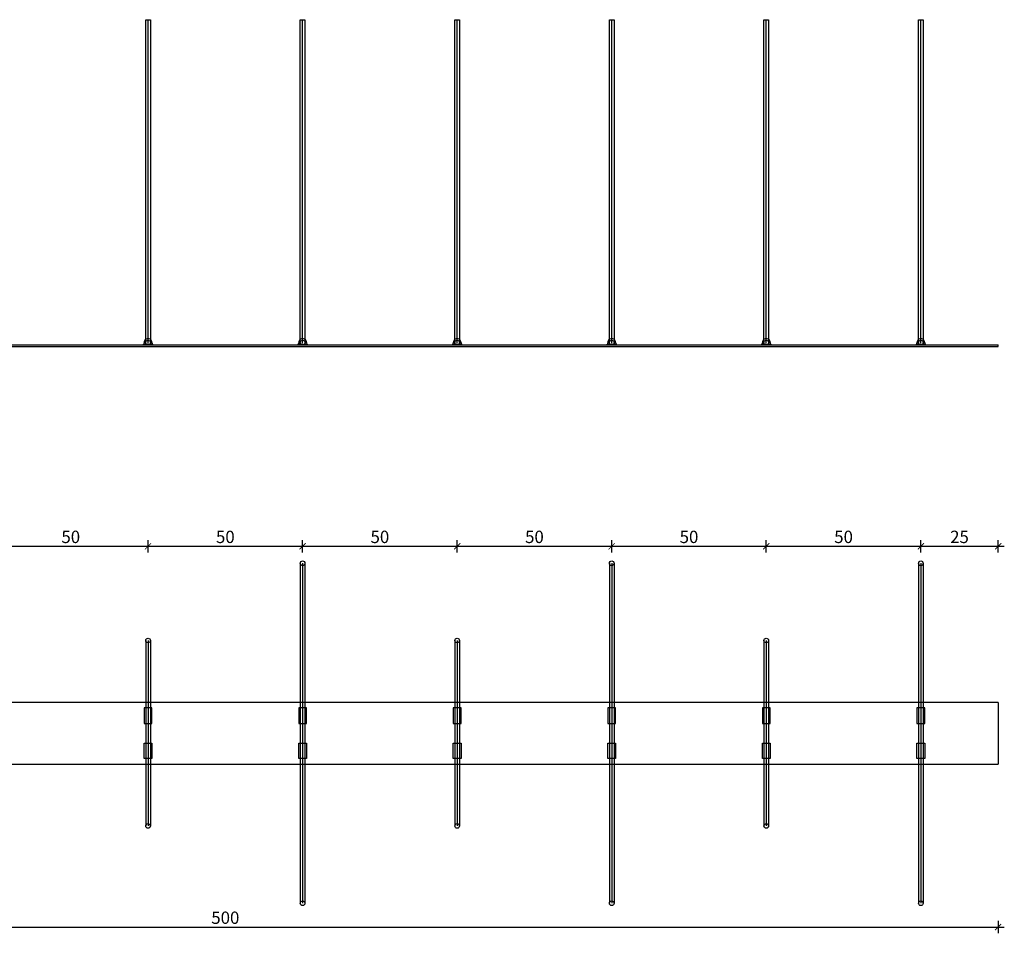
# Model space of a CAD drawing. Units: millimetres. Extents: x 1785 to 5083, y -143 to 185.
# Drawn here: x 3956 to 4274, y -134 to 162 of the extents above; entities that cross this region are included whole.
import ezdxf

# ---------------------------------------------------------------- set-up
doc = ezdxf.new("R2010")
doc.units = ezdxf.units.MM
for name, color, linetype in [('TONI', 4, 'Continuous'), ('TONI-Achse', 1, 'Continuous'), ('TONI-BEMASSUNG', 7, 'Continuous'), ('TONI-BEMASSUNG @ 1', 7, 'Continuous'), ('TONI-Verdeckt', 3, 'Continuous')]:
    doc.layers.add(name, color=color, linetype=linetype)
doc.styles.add('GD', font='ARIAL.TTF')
doc.dimstyles.new('GD1', dxfattribs={"dimtxt": 4, "dimasz": 2, "dimexe": 2, "dimexo": 5, "dimgap": 1, "dimtad": 1, "dimdec": 0, "dimzin": 0, "dimdsep": 46, "dimtxsty": 'GD', "dimblk": 'ARCHTICK', "dimcen": 1, "dimdle": 2, "dimadec": 0, "dimazin": 0, "dimtfac": 1, "dimtdec": 0, "dimtofl": 0, "dimtmove": 0, "dimatfit": 2, "dimfxl": 2, "dimfxlon": 1, "dimtolj": 1, "dimtzin": 0, "dimarcsym": 0})

# ---------------------------------------------------------------- blocks, each defined once
blk = doc.blocks.new('_ArchTick')
at = {"color": 0, "linetype": 'ByBlock', "const_width": 0.15}
blk.add_lwpolyline([(-0.5, -0.5), (0.5, 0.5)], dxfattribs=at)
blk = doc.blocks.new('*D115')
at = {"layer": 'Defpoints', "color": 0}
for p in [(3772.47, -96.97), (4272.47, -96.97), (4272.47, -131.84)]:
    blk.add_point(p, dxfattribs=at)
at = {"layer": 'TONI-BEMASSUNG', "color": 0, "lineweight": -2}
for p, q in [((3772.47, -129.84), (3772.47, -133.84)), ((4272.47, -129.84), (4272.47, -133.84)), ((3770.47, -131.84), (4274.47, -131.84))]:
    blk.add_line(p, q, dxfattribs=at)
at = {"layer": 'TONI-BEMASSUNG', "color": 0, "lineweight": -2, "xscale": 2, "yscale": 2, "zscale": 2, "rotation": 180}
blk.add_blockref('_ArchTick', (3772.47, -131.84), dxfattribs=at)
at = {"layer": 'TONI-BEMASSUNG', "color": 0, "lineweight": -2, "xscale": 2, "yscale": 2, "zscale": 2}
blk.add_blockref('_ArchTick', (4272.47, -131.84), dxfattribs=at)
at = {"layer": 'TONI-BEMASSUNG', "color": 0, "insert": (4022.47, -128.8), "char_height": 4, "attachment_point": 5, "style": 'GD'}
blk.add_mtext('\\A1;500', dxfattribs=at)
blk = doc.blocks.new('*D169')
at = {"layer": 'Defpoints', "color": 0}
for p in [(3997.47, -8.63), (3947.47, -34.29), (3997.47, -59.29)]:
    blk.add_point(p, dxfattribs=at)
at = {"layer": 'TONI-BEMASSUNG', "color": 0, "lineweight": -2}
for p, q in [((3945.47, -8.63), (3999.47, -8.63)), ((3947.47, -10.63), (3947.47, -6.63)), ((3997.47, -10.63), (3997.47, -6.63))]:
    blk.add_line(p, q, dxfattribs=at)
at = {"layer": 'TONI-BEMASSUNG', "color": 0, "lineweight": -2, "xscale": 2, "yscale": 2, "zscale": 2, "rotation": 180}
blk.add_blockref('_ArchTick', (3947.47, -8.63), dxfattribs=at)
at = {"layer": 'TONI-BEMASSUNG', "color": 0, "lineweight": -2, "xscale": 2, "yscale": 2, "zscale": 2}
blk.add_blockref('_ArchTick', (3997.47, -8.63), dxfattribs=at)
at = {"layer": 'TONI-BEMASSUNG', "color": 0, "insert": (3972.47, -5.59), "char_height": 4, "attachment_point": 5, "style": 'GD'}
blk.add_mtext('\\A1;50', dxfattribs=at)
blk = doc.blocks.new('*D170')
at = {"layer": 'Defpoints', "color": 0}
for p in [(4047.47, -8.63), (4047.47, -34.29), (3997.47, -59.29)]:
    blk.add_point(p, dxfattribs=at)
at = {"layer": 'TONI-BEMASSUNG', "color": 0, "lineweight": -2}
for p, q in [((3995.47, -8.63), (4049.47, -8.63)), ((3997.47, -10.63), (3997.47, -6.63)), ((4047.47, -10.63), (4047.47, -6.63))]:
    blk.add_line(p, q, dxfattribs=at)
at = {"layer": 'TONI-BEMASSUNG', "color": 0, "lineweight": -2, "xscale": 2, "yscale": 2, "zscale": 2, "rotation": 180}
blk.add_blockref('_ArchTick', (3997.47, -8.63), dxfattribs=at)
at = {"layer": 'TONI-BEMASSUNG', "color": 0, "lineweight": -2, "xscale": 2, "yscale": 2, "zscale": 2}
blk.add_blockref('_ArchTick', (4047.47, -8.63), dxfattribs=at)
at = {"layer": 'TONI-BEMASSUNG', "color": 0, "insert": (4022.47, -5.59), "char_height": 4, "attachment_point": 5, "style": 'GD'}
blk.add_mtext('\\A1;50', dxfattribs=at)
blk = doc.blocks.new('*D171')
at = {"layer": 'Defpoints', "color": 0}
for p in [(4097.47, -8.63), (4047.47, -34.29), (4097.47, -59.29)]:
    blk.add_point(p, dxfattribs=at)
at = {"layer": 'TONI-BEMASSUNG', "color": 0, "lineweight": -2}
for p, q in [((4045.47, -8.63), (4099.47, -8.63)), ((4047.47, -10.63), (4047.47, -6.63)), ((4097.47, -10.63), (4097.47, -6.63))]:
    blk.add_line(p, q, dxfattribs=at)
at = {"layer": 'TONI-BEMASSUNG', "color": 0, "lineweight": -2, "xscale": 2, "yscale": 2, "zscale": 2, "rotation": 180}
blk.add_blockref('_ArchTick', (4047.47, -8.63), dxfattribs=at)
at = {"layer": 'TONI-BEMASSUNG', "color": 0, "lineweight": -2, "xscale": 2, "yscale": 2, "zscale": 2}
blk.add_blockref('_ArchTick', (4097.47, -8.63), dxfattribs=at)
at = {"layer": 'TONI-BEMASSUNG', "color": 0, "insert": (4072.47, -5.59), "char_height": 4, "attachment_point": 5, "style": 'GD'}
blk.add_mtext('\\A1;50', dxfattribs=at)
blk = doc.blocks.new('*D172')
at = {"layer": 'Defpoints', "color": 0}
for p in [(4147.47, -8.63), (4147.47, -34.29), (4097.47, -59.29)]:
    blk.add_point(p, dxfattribs=at)
at = {"layer": 'TONI-BEMASSUNG', "color": 0, "lineweight": -2}
for p, q in [((4095.47, -8.63), (4149.47, -8.63)), ((4097.47, -10.63), (4097.47, -6.63)), ((4147.47, -10.63), (4147.47, -6.63))]:
    blk.add_line(p, q, dxfattribs=at)
at = {"layer": 'TONI-BEMASSUNG', "color": 0, "lineweight": -2, "xscale": 2, "yscale": 2, "zscale": 2, "rotation": 180}
blk.add_blockref('_ArchTick', (4097.47, -8.63), dxfattribs=at)
at = {"layer": 'TONI-BEMASSUNG', "color": 0, "lineweight": -2, "xscale": 2, "yscale": 2, "zscale": 2}
blk.add_blockref('_ArchTick', (4147.47, -8.63), dxfattribs=at)
at = {"layer": 'TONI-BEMASSUNG', "color": 0, "insert": (4122.47, -5.59), "char_height": 4, "attachment_point": 5, "style": 'GD'}
blk.add_mtext('\\A1;50', dxfattribs=at)
blk = doc.blocks.new('*D173')
at = {"layer": 'Defpoints', "color": 0}
for p in [(4197.47, -8.63), (4147.47, -34.29), (4197.47, -59.29)]:
    blk.add_point(p, dxfattribs=at)
at = {"layer": 'TONI-BEMASSUNG', "color": 0, "lineweight": -2}
for p, q in [((4145.47, -8.63), (4199.47, -8.63)), ((4147.47, -10.63), (4147.47, -6.63)), ((4197.47, -10.63), (4197.47, -6.63))]:
    blk.add_line(p, q, dxfattribs=at)
at = {"layer": 'TONI-BEMASSUNG', "color": 0, "lineweight": -2, "xscale": 2, "yscale": 2, "zscale": 2, "rotation": 180}
blk.add_blockref('_ArchTick', (4147.47, -8.63), dxfattribs=at)
at = {"layer": 'TONI-BEMASSUNG', "color": 0, "lineweight": -2, "xscale": 2, "yscale": 2, "zscale": 2}
blk.add_blockref('_ArchTick', (4197.47, -8.63), dxfattribs=at)
at = {"layer": 'TONI-BEMASSUNG', "color": 0, "insert": (4172.47, -5.59), "char_height": 4, "attachment_point": 5, "style": 'GD'}
blk.add_mtext('\\A1;50', dxfattribs=at)
blk = doc.blocks.new('*D174')
at = {"layer": 'Defpoints', "color": 0}
for p in [(4247.47, -8.63), (4247.47, -34.29), (4197.47, -59.29)]:
    blk.add_point(p, dxfattribs=at)
at = {"layer": 'TONI-BEMASSUNG', "color": 0, "lineweight": -2}
for p, q in [((4195.47, -8.63), (4249.47, -8.63)), ((4197.47, -10.63), (4197.47, -6.63)), ((4247.47, -10.63), (4247.47, -6.63))]:
    blk.add_line(p, q, dxfattribs=at)
at = {"layer": 'TONI-BEMASSUNG', "color": 0, "lineweight": -2, "xscale": 2, "yscale": 2, "zscale": 2, "rotation": 180}
blk.add_blockref('_ArchTick', (4197.47, -8.63), dxfattribs=at)
at = {"layer": 'TONI-BEMASSUNG', "color": 0, "lineweight": -2, "xscale": 2, "yscale": 2, "zscale": 2}
blk.add_blockref('_ArchTick', (4247.47, -8.63), dxfattribs=at)
at = {"layer": 'TONI-BEMASSUNG', "color": 0, "insert": (4222.47, -5.59), "char_height": 4, "attachment_point": 5, "style": 'GD'}
blk.add_mtext('\\A1;50', dxfattribs=at)
blk = doc.blocks.new('*D175')
at = {"layer": 'Defpoints', "color": 0}
for p in [(4272.47, -8.63), (4247.47, -34.29), (4272.47, -79.29)]:
    blk.add_point(p, dxfattribs=at)
at = {"layer": 'TONI-BEMASSUNG', "color": 0, "lineweight": -2}
for p, q in [((4245.47, -8.63), (4274.47, -8.63)), ((4247.47, -10.63), (4247.47, -6.63)), ((4272.47, -10.63), (4272.47, -6.63))]:
    blk.add_line(p, q, dxfattribs=at)
at = {"layer": 'TONI-BEMASSUNG', "color": 0, "lineweight": -2, "xscale": 2, "yscale": 2, "zscale": 2, "rotation": 180}
blk.add_blockref('_ArchTick', (4247.47, -8.63), dxfattribs=at)
at = {"layer": 'TONI-BEMASSUNG', "color": 0, "lineweight": -2, "xscale": 2, "yscale": 2, "zscale": 2}
blk.add_blockref('_ArchTick', (4272.47, -8.63), dxfattribs=at)
at = {"layer": 'TONI-BEMASSUNG', "color": 0, "insert": (4259.97, -5.59), "char_height": 4, "attachment_point": 5, "style": 'GD'}
blk.add_mtext('\\A1;25', dxfattribs=at)
blk = doc.blocks.new('TONI-S-0304-Stainless Steel Spikes plugged-a')
at = {"layer": 'TONI'}
for p, q in [((24.25, 1.25), (24.25, 105.68)), ((24.25, 105.68), (25.75, 105.68)), ((25.75, 105.68), (25.75, 1.25)), ((74.25, 1.25), (74.25, 105.68)), ((74.25, 105.68), (75.75, 105.68)), ((75.75, 105.68), (75.75, 1.25)), ((124.25, 1.25), (124.25, 105.68)), ((124.25, 105.68), (125.75, 105.68)), ((125.75, 105.68), (125.75, 1.25)), ((174.25, 1.25), (174.25, 105.68)), ((174.25, 105.68), (175.75, 105.68)), ((175.75, 105.68), (175.75, 1.25)), ((224.25, 1.25), (224.25, 105.68)), ((224.25, 105.68), (225.75, 105.68)), ((225.75, 105.68), (225.75, 1.25)), ((274.25, 1.25), (274.25, 105.68)), ((274.25, 105.68), (275.75, 105.68)), ((275.75, 105.68), (275.75, 1.25)), ((324.25, 1.25), (324.25, 105.68)), ((324.25, 105.68), (325.75, 105.68)), ((325.75, 105.68), (325.75, 1.25)), ((374.25, 1.25), (374.25, 105.68)), ((374.25, 105.68), (375.75, 105.68)), ((375.75, 105.68), (375.75, 1.25)), ((424.25, 1.25), (424.25, 105.68)), ((424.25, 105.68), (425.75, 105.68)), ((425.75, 105.68), (425.75, 1.25)), ((474.25, 1.25), (474.25, 105.68)), ((474.25, 105.68), (475.75, 105.68)), ((475.75, 105.68), (475.75, 1.25)), ((0, 0), (0, 0.5)), ((0, 0.5), (500.05, 0.5)), ((500.05, 0), (500.05, 0.5)), ((0, 0), (500.05, 0))]:
    blk.add_line(p, q, dxfattribs=at)
for centre in [(25, 1.25), (75, 1.25), (125, 1.25), (175, 1.25), (225, 1.25), (275, 1.25), (325, 1.25), (375, 1.25), (425, 1.25), (475, 1.25)]:
    blk.add_circle(centre, 0.75, dxfattribs=at)
for centre, radius, start, end in [((23, 1.21), 0.747, 288.1644, 359.2226), ((25, 1.25), 1.25, 357.6917, 182.3083), ((23.13, 1.33), 1.13, 312.9006, 356.1447), ((26.87, 1.33), 1.13, 183.8553, 227.0994), ((27, 1.21), 0.747, 176.9143, 251.8356), ((73, 1.21), 0.747, 288.1644, 359.2226), ((75, 1.25), 1.25, 357.6917, 182.3083), ((73.13, 1.33), 1.13, 312.9006, 356.1447), ((76.87, 1.33), 1.13, 183.8553, 227.0994), ((77, 1.21), 0.747, 176.9143, 251.8356), ((123, 1.21), 0.747, 288.1644, 359.2226), ((125, 1.25), 1.25, 357.6917, 182.3083), ((123.13, 1.33), 1.13, 312.9006, 356.1447), ((126.87, 1.33), 1.13, 183.8553, 227.0994), ((127, 1.21), 0.747, 176.9143, 251.8356), ((173, 1.21), 0.747, 288.1644, 359.2226), ((175, 1.25), 1.25, 357.6917, 182.3083), ((173.13, 1.33), 1.13, 312.9006, 356.1447), ((176.87, 1.33), 1.13, 183.8553, 227.0994), ((177, 1.21), 0.747, 176.9143, 251.8356), ((223, 1.21), 0.747, 288.1644, 359.2226), ((225, 1.25), 1.25, 357.6917, 182.3083), ((223.13, 1.33), 1.13, 312.9006, 356.1447), ((226.87, 1.33), 1.13, 183.8553, 227.0994), ((227, 1.21), 0.747, 176.9143, 251.8356), ((273, 1.21), 0.747, 288.1644, 359.2226), ((275, 1.25), 1.25, 357.6917, 182.3083), ((273.13, 1.33), 1.13, 312.9006, 356.1447), ((276.87, 1.33), 1.13, 183.8553, 227.0994), ((277, 1.21), 0.747, 176.9143, 251.8356), ((323, 1.21), 0.747, 288.1644, 359.2226), ((325, 1.25), 1.25, 357.6917, 182.3083), ((323.13, 1.33), 1.13, 312.9006, 356.1447), ((326.87, 1.33), 1.13, 183.8553, 227.0994), ((327, 1.21), 0.747, 176.9143, 251.8356), ((373, 1.21), 0.747, 288.1644, 359.2226), ((375, 1.25), 1.25, 357.6917, 182.3083), ((373.13, 1.33), 1.13, 312.9006, 356.1447), ((376.87, 1.33), 1.13, 183.8553, 227.0994), ((377, 1.21), 0.747, 176.9143, 251.8356), ((423, 1.21), 0.747, 288.1644, 359.2226), ((425, 1.25), 1.25, 357.6917, 182.3083), ((423.13, 1.33), 1.13, 312.9006, 356.1447), ((426.87, 1.33), 1.13, 183.8553, 227.0994), ((427, 1.21), 0.747, 176.9143, 251.8356), ((473, 1.21), 0.747, 288.1644, 359.2226), ((475, 1.25), 1.25, 357.6917, 182.3083), ((473.13, 1.33), 1.13, 312.9006, 356.1447), ((476.87, 1.33), 1.13, 183.8553, 227.0994), ((477, 1.21), 0.747, 176.9143, 251.8356)]:
    blk.add_arc(centre, radius, start, end, dxfattribs=at)
at = {"layer": 'TONI-Achse'}
for points in [[(25, 0.97), (25, 105.69)], [(75, 0.97), (75, 105.69)], [(125, 0.97), (125, 105.69)], [(175, 0.97), (175, 105.69)], [(225, 0.97), (225, 105.69)], [(275, 0.97), (275, 105.69)], [(325, 0.97), (325, 105.69)], [(375, 0.97), (375, 105.69)], [(425, 0.97), (425, 105.69)], [(475, 0.97), (475, 105.69)]]:
    blk.add_lwpolyline(points, dxfattribs=at)
blk = doc.blocks.new('TONI-S-0304-Stainless Steel Spikes plugged-d')
at = {"layer": 'TONI'}
for p, q in [((500, 20), (0, 20)), ((0, 20), (0, 0)), ((500, 20), (500, 0)), ((0, 0), (500, 0))]:
    blk.add_line(p, q, dxfattribs=at)
for points in [[(74.25, 65), (74.25, 18.2)], [(75.75, 65), (75.75, 18.2)], [(174.25, 65), (174.25, 18.2)], [(175.75, 65), (175.75, 18.2)], [(274.25, 65), (274.25, 18.2)], [(275.75, 65), (275.75, 18.2)], [(374.25, 65), (374.25, 18.2)], [(375.75, 65), (375.75, 18.2)], [(474.25, 65), (474.25, 18.2)], [(475.75, 65), (475.75, 18.2)], [(24.25, 40), (24.25, 18.2)], [(25.75, 40), (25.75, 18.2)], [(124.25, 40), (124.25, 18.2)], [(125.75, 40), (125.75, 18.2)], [(224.25, 40), (224.25, 18.2)], [(225.75, 40), (225.75, 18.2)], [(324.25, 40), (324.25, 18.2)], [(325.75, 40), (325.75, 18.2)], [(424.25, 40), (424.25, 18.2)], [(425.75, 40), (425.75, 18.2)], [(24.25, 13.2), (24.25, 6.8)], [(25.75, 13.2), (25.75, 6.8)], [(74.25, 13.2), (74.25, 6.8)], [(75.75, 13.2), (75.75, 6.8)], [(124.25, 13.2), (124.25, 6.8)], [(125.75, 13.2), (125.75, 6.8)], [(174.25, 13.2), (174.25, 6.8)], [(175.75, 13.2), (175.75, 6.8)], [(224.25, 13.2), (224.25, 6.8)], [(225.75, 13.2), (225.75, 6.8)], [(274.25, 13.2), (274.25, 6.8)], [(275.75, 13.2), (275.75, 6.8)], [(324.25, 13.2), (324.25, 6.8)], [(325.75, 13.2), (325.75, 6.8)], [(374.25, 13.2), (374.25, 6.8)], [(375.75, 13.2), (375.75, 6.8)], [(424.25, 13.2), (424.25, 6.8)], [(425.75, 13.2), (425.75, 6.8)], [(474.25, 13.2), (474.25, 6.8)], [(475.75, 13.2), (475.75, 6.8)], [(24.25, 1.8), (24.25, -20)], [(25.75, 1.8), (25.75, 0), (25.75, -20.01), (25.75, -20)], [(74.25, 1.8), (74.25, -45)], [(75.75, 1.8), (75.75, 0), (75.75, -20.01), (75.75, -45)], [(124.25, 1.8), (124.25, -20)], [(125.75, 1.8), (125.75, 0), (125.75, -20.01), (125.75, -20)], [(174.25, 1.8), (174.25, -45)], [(175.75, 1.8), (175.75, 0), (175.75, -20.01), (175.75, -45)], [(224.25, 1.8), (224.25, -20)], [(225.75, 1.8), (225.75, 0), (225.75, -20.01), (225.75, -20)], [(274.25, 1.8), (274.25, -45)], [(275.75, 1.8), (275.75, 0), (275.75, -20.01), (275.75, -45)], [(324.25, 1.8), (324.25, -20)], [(325.75, 1.8), (325.75, 0), (325.75, -20.01), (325.75, -20)], [(374.25, 1.8), (374.25, -45)], [(375.75, 1.8), (375.75, 0), (375.75, -20.01), (375.75, -45)], [(424.25, 1.8), (424.25, -20)], [(425.75, 1.8), (425.75, 0), (425.75, -20.01), (425.75, -20)], [(474.25, 1.8), (474.25, -45)], [(475.75, 1.8), (475.75, 0), (475.75, -20.01), (475.75, -45)]]:
    blk.add_lwpolyline(points, dxfattribs=at)
for points in [[(23.75, 13.2), (26.25, 13.2), (26.25, 18.2), (23.75, 18.2)], [(73.75, 13.2), (76.25, 13.2), (76.25, 18.2), (73.75, 18.2)], [(123.75, 13.2), (126.25, 13.2), (126.25, 18.2), (123.75, 18.2)], [(173.75, 13.2), (176.25, 13.2), (176.25, 18.2), (173.75, 18.2)], [(223.75, 13.2), (226.25, 13.2), (226.25, 18.2), (223.75, 18.2)], [(273.75, 13.2), (276.25, 13.2), (276.25, 18.2), (273.75, 18.2)], [(323.75, 13.2), (326.25, 13.2), (326.25, 18.2), (323.75, 18.2)], [(373.75, 13.2), (376.25, 13.2), (376.25, 18.2), (373.75, 18.2)], [(423.75, 13.2), (426.25, 13.2), (426.25, 18.2), (423.75, 18.2)], [(473.75, 13.2), (476.25, 13.2), (476.25, 18.2), (473.75, 18.2)], [(23.75, 6.8), (26.25, 6.8), (26.25, 1.8), (23.75, 1.8)], [(73.75, 6.8), (76.25, 6.8), (76.25, 1.8), (73.75, 1.8)], [(123.75, 6.8), (126.25, 6.8), (126.25, 1.8), (123.75, 1.8)], [(173.75, 6.8), (176.25, 6.8), (176.25, 1.8), (173.75, 1.8)], [(223.75, 6.8), (226.25, 6.8), (226.25, 1.8), (223.75, 1.8)], [(273.75, 6.8), (276.25, 6.8), (276.25, 1.8), (273.75, 1.8)], [(323.75, 6.8), (326.25, 6.8), (326.25, 1.8), (323.75, 1.8)], [(373.75, 6.8), (376.25, 6.8), (376.25, 1.8), (373.75, 1.8)], [(423.75, 6.8), (426.25, 6.8), (426.25, 1.8), (423.75, 1.8)], [(473.75, 6.8), (476.25, 6.8), (476.25, 1.8), (473.75, 1.8)]]:
    blk.add_lwpolyline(points, close=True, dxfattribs=at)
for centre in [(75, 65), (175, 65), (275, 65), (375, 65), (475, 65), (25, 40), (125, 40), (225, 40), (325, 40), (425, 40), (25, -20), (125, -20), (225, -20), (325, -20), (425, -20), (75, -45), (175, -45), (275, -45), (375, -45), (475, -45)]:
    blk.add_circle(centre, 0.75, dxfattribs=at)
at = {"layer": 'TONI-Achse'}
for points in [[(75, 65), (75, -45)], [(175, 65), (175, -45)], [(275, 65), (275, -45)], [(375, 65), (375, -45)], [(475, 65), (475, -45)], [(25, 40), (25, -20)], [(125, 40), (125, -20)], [(225, 40), (225, -20)], [(325, 40), (325, -20)], [(425, 40), (425, -20)]]:
    blk.add_lwpolyline(points, dxfattribs=at)
at = {"layer": 'TONI-Verdeckt'}
for points in [[(24.25, 18.2), (24.25, 13.2)], [(25.75, 18.2), (25.75, 13.2)], [(74.25, 18.2), (74.25, 13.2)], [(75.75, 18.2), (75.75, 13.2)], [(124.25, 18.2), (124.25, 13.2)], [(125.75, 18.2), (125.75, 13.2)], [(174.25, 18.2), (174.25, 13.2)], [(175.75, 18.2), (175.75, 13.2)], [(224.25, 18.2), (224.25, 13.2)], [(225.75, 18.2), (225.75, 13.2)], [(274.25, 18.2), (274.25, 13.2)], [(275.75, 18.2), (275.75, 13.2)], [(324.25, 18.2), (324.25, 13.2)], [(325.75, 18.2), (325.75, 13.2)], [(374.25, 18.2), (374.25, 13.2)], [(375.75, 18.2), (375.75, 13.2)], [(424.25, 18.2), (424.25, 13.2)], [(425.75, 18.2), (425.75, 13.2)], [(474.25, 18.2), (474.25, 13.2)], [(475.75, 18.2), (475.75, 13.2)], [(24.25, 6.8), (24.25, 1.8)], [(25.75, 6.8), (25.75, 1.8)], [(74.25, 6.8), (74.25, 1.8)], [(75.75, 6.8), (75.75, 1.8)], [(124.25, 6.8), (124.25, 1.8)], [(125.75, 6.8), (125.75, 1.8)], [(174.25, 6.8), (174.25, 1.8)], [(175.75, 6.8), (175.75, 1.8)], [(224.25, 6.8), (224.25, 1.8)], [(225.75, 6.8), (225.75, 1.8)], [(274.25, 6.8), (274.25, 1.8)], [(275.75, 6.8), (275.75, 1.8)], [(324.25, 6.8), (324.25, 1.8)], [(325.75, 6.8), (325.75, 1.8)], [(374.25, 6.8), (374.25, 1.8)], [(375.75, 6.8), (375.75, 1.8)], [(424.25, 6.8), (424.25, 1.8)], [(425.75, 6.8), (425.75, 1.8)], [(474.25, 6.8), (474.25, 1.8)], [(475.75, 6.8), (475.75, 1.8)]]:
    blk.add_lwpolyline(points, dxfattribs=at)

msp = doc.modelspace()

# ---------------------------------------------------------------- block references
at = {"layer": 'TONI'}
for name, p in [('TONI-S-0304-Stainless Steel Spikes plugged-a', (3772.47, 56.04)), ('TONI-S-0304-Stainless Steel Spikes plugged-d', (3772.47, -79.12))]:
    msp.add_blockref(name, p, dxfattribs=at)

# ---------------------------------------------------------------- dimensions: what is measured, and where the dimension line sits
at = {"layer": 'TONI-BEMASSUNG @ 1'}
for base, p1, p2, override, picture, middle in [((3997.47, -8.63), (3947.47, -34.29), (3997.47, -59.29), {"dimscale": 1, "dimtix": 0, "dimtofl": 0, "dimtmove": 1, "dimatfit": 2}, '*D169', (3972.47, -5.59)), ((4047.47, -8.63), (3997.47, -59.29), (4047.47, -34.29), {"dimscale": 1, "dimtix": 0, "dimtofl": 0, "dimtmove": 1, "dimatfit": 2}, '*D170', (4022.47, -5.59)), ((4097.47, -8.63), (4047.47, -34.29), (4097.47, -59.29), {"dimscale": 1, "dimtix": 0, "dimtofl": 0, "dimtmove": 1, "dimatfit": 2}, '*D171', (4072.47, -5.59)), ((4147.47, -8.63), (4097.47, -59.29), (4147.47, -34.29), {"dimscale": 1, "dimtix": 0, "dimtofl": 0, "dimtmove": 1, "dimatfit": 2}, '*D172', (4122.47, -5.59)), ((4197.47, -8.63), (4147.47, -34.29), (4197.47, -59.29), {"dimscale": 1, "dimtix": 0, "dimtofl": 0, "dimtmove": 1, "dimatfit": 2}, '*D173', (4172.47, -5.59)), ((4247.47, -8.63), (4197.47, -59.29), (4247.47, -34.29), {"dimscale": 1, "dimtix": 0, "dimtofl": 0, "dimtmove": 1, "dimatfit": 2}, '*D174', (4222.47, -5.59)), ((4272.47, -8.63), (4247.47, -34.29), (4272.47, -79.29), {"dimscale": 1, "dimtix": 0, "dimtofl": 0, "dimtmove": 1, "dimatfit": 2}, '*D175', (4259.97, -5.59)), ((4272.47, -131.84), (3772.47, -96.97), (4272.47, -96.97), {"dimscale": 1, "dimtix": 0, "dimtofl": 0, "dimtmove": 0, "dimatfit": 2}, '*D115', (4022.47, -128.8))]:
    dim = msp.add_linear_dim(base=base, p1=p1, p2=p2, dimstyle='GD1', override=override, dxfattribs=at)
    dim.commit()
    dim.dimension.update_dxf_attribs({"geometry": picture, "text_midpoint": middle})

doc.saveas('drawing.dxf')
